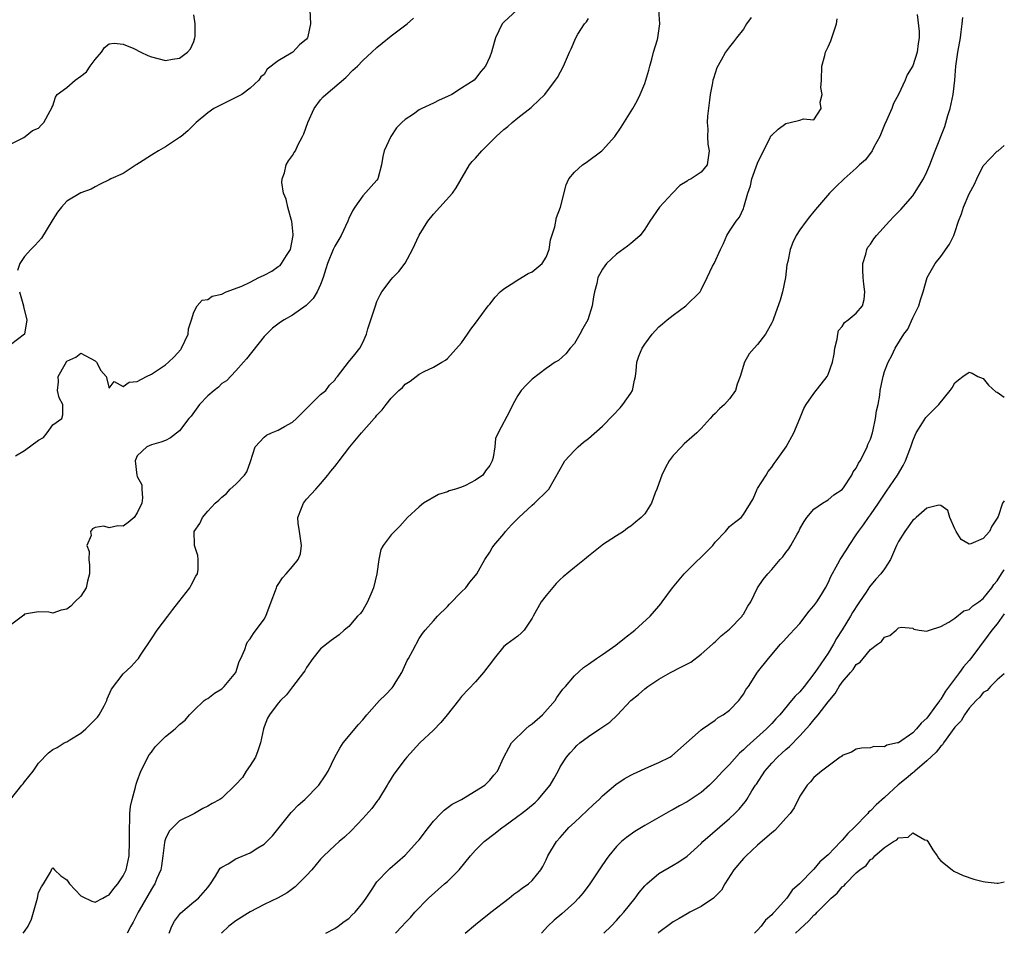
# Model space of a CAD drawing. Units: inches. Extents: x 2565000 to 2568000, y 1533000 to 1536000.
# Drawn here: x 2567860 to 2568000, y 1533000 to 1533130 of the extents above; entities that cross this region are included whole.
import ezdxf

# ---------------------------------------------------------------- set-up
doc = ezdxf.new("R2010")
doc.units = ezdxf.units.IN
doc.header["$MEASUREMENT"] = 0
doc.layers.add('LD25651533_2ft', color=63, linetype='Continuous')

msp = doc.modelspace()

# ---------------------------------------------------------------- linework, layer by layer
at = {"layer": 'LD25651533_2ft'}
for points, elevation in [([(2567930.89, 1533131), (2567929, 1533129.25), (2567928.77, 1533129), (2567927.81, 1533127), (2567927.65, 1533126.35), (2567927.23, 1533125), (2567927, 1533124.34), (2567926.38, 1533123), (2567925.75, 1533122.25), (2567925, 1533121.26), (2567924.77, 1533121), (2567923, 1533119.87), (2567921.6, 1533119), (2567921, 1533118.71), (2567919.82, 1533118.18), (2567919, 1533117.76), (2567917.36, 1533117), (2567917, 1533116.78), (2567916.17, 1533116.17), (2567915, 1533115.41), (2567914.54, 1533115), (2567913.77, 1533114.23), (2567912.98, 1533113), (2567912.03, 1533111), (2567911.81, 1533110.19), (2567911.66, 1533109), (2567911.1, 1533107), (2567911, 1533106.84), (2567909, 1533104.61), (2567907.84, 1533103), (2567907.54, 1533102.46), (2567907, 1533101.39), (2567906.85, 1533101), (2567905.9, 1533099), (2567905.58, 1533098.42), (2567905, 1533097.48), (2567904.77, 1533097), (2567903.97, 1533095), (2567903.76, 1533094.24), (2567903.36, 1533093), (2567903, 1533092.05), (2567902.53, 1533091), (2567901.96, 1533090.04), (2567900.96, 1533089.04), (2567899, 1533087.68), (2567897.85, 1533087), (2567897.33, 1533086.67), (2567896.18, 1533085.82), (2567895.31, 1533085), (2567895, 1533084.64), (2567892.51, 1533081.49), (2567892.06, 1533081), (2567891, 1533079.79), (2567889.64, 1533078.36), (2567889, 1533077.98), (2567888.53, 1533077.47), (2567887.91, 1533077), (2567887, 1533076.25), (2567885.8, 1533075), (2567884.64, 1533073.36), (2567884.33, 1533073), (2567883, 1533071.25), (2567881.72, 1533070.28), (2567881, 1533069.92), (2567880.35, 1533069.65), (2567879, 1533069.3), (2567878.34, 1533069), (2567877, 1533067.71), (2567876.71, 1533067), (2567876.92, 1533065), (2567877, 1533064.8), (2567877.62, 1533063.62), (2567877.64, 1533063), (2567877.75, 1533061.75), (2567877.63, 1533061), (2567877, 1533059.62), (2567876.55, 1533059), (2567875.71, 1533058.29), (2567875, 1533057.76), (2567874.22, 1533057.78), (2567873, 1533057.51), (2567872.25, 1533057.75), (2567871, 1533057.56), (2567870.62, 1533057.38), (2567870.38, 1533057), (2567870.44, 1533056.44), (2567869.84, 1533055), (2567870.15, 1533054.15), (2567870.1, 1533053), (2567870.2, 1533052.2), (2567870.22, 1533051), (2567869.93, 1533049.93), (2567869.75, 1533049), (2567869, 1533047.83), (2567868.15, 1533047), (2567867.59, 1533046.41), (2567867, 1533045.99), (2567866.18, 1533045.82), (2567865, 1533045.4), (2567864.47, 1533045.53), (2567863, 1533045.6), (2567861, 1533045.25), (2567860.88, 1533045.12), (2567859, 1533043.72)], 7658), ([(2567901.49, 1533131), (2567901.57, 1533129), (2567901.19, 1533127.19), (2567901.14, 1533127), (2567901, 1533126.81), (2567899.99, 1533126.01), (2567899.07, 1533125), (2567898.82, 1533124.82), (2567897, 1533123.74), (2567895.43, 1533122.57), (2567895, 1533121.81), (2567894.54, 1533121.46), (2567894.26, 1533121), (2567893, 1533119.87), (2567891.85, 1533119), (2567889.96, 1533118.04), (2567889, 1533117.58), (2567888.62, 1533117.38), (2567887.85, 1533117), (2567887, 1533116.39), (2567885.36, 1533115), (2567885, 1533114.69), (2567884.16, 1533113.84), (2567883.2, 1533113), (2567883, 1533112.86), (2567881, 1533111.55), (2567880.01, 1533111), (2567879.39, 1533110.61), (2567879, 1533110.38), (2567877.29, 1533109.29), (2567876.94, 1533109.06), (2567876.84, 1533109), (2567875, 1533107.77), (2567873.24, 1533107), (2567873, 1533106.87), (2567871.75, 1533106.25), (2567871, 1533105.9), (2567870.43, 1533105.57), (2567869, 1533105.01), (2567867, 1533103.85), (2567866.25, 1533103), (2567865.7, 1533102.3), (2567865, 1533101.23), (2567864.87, 1533101), (2567863.39, 1533098.61), (2567863, 1533098.11), (2567862.46, 1533097.54), (2567861.89, 1533097), (2567861, 1533095.99), (2567860.35, 1533095), (2567859.98, 1533094.02)], 7662), ([(2567860.8, 1533000), (2567861, 1533000.24), (2567861.52, 1533001), (2567861.99, 1533002.01), (2567862.29, 1533003), (2567862.82, 1533005), (2567863, 1533005.8), (2567863.39, 1533006.61), (2567863.7, 1533007), (2567864.69, 1533008.69), (2567864.83, 1533009), (2567864.87, 1533009.13), (2567865, 1533009.28), (2567865.23, 1533009), (2567866.13, 1533008.13), (2567867, 1533007.57), (2567867.37, 1533007), (2567869, 1533005.33), (2567869.2, 1533005.2), (2567870.55, 1533004.55), (2567871, 1533004.43), (2567872.11, 1533005), (2567872.67, 1533005.33), (2567873, 1533005.44), (2567873.67, 1533006.34), (2567874.25, 1533007), (2567875, 1533008.14), (2567875.41, 1533009), (2567875.86, 1533011), (2567875.9, 1533013), (2567875.87, 1533014.13), (2567875.88, 1533015), (2567875.96, 1533015.96), (2567875.96, 1533017), (2567876.02, 1533017.98), (2567876.25, 1533019), (2567876.75, 1533020.75), (2567876.83, 1533021.17), (2567877, 1533021.59), (2567877.51, 1533023), (2567878.09, 1533024.09), (2567878.5, 1533025), (2567878.67, 1533025.33), (2567879, 1533025.71), (2567879.53, 1533026.47), (2567881, 1533027.91), (2567882.38, 1533029), (2567883, 1533029.61), (2567883.79, 1533030.21), (2567884.42, 1533031), (2567885, 1533031.62), (2567886.49, 1533033), (2567886.79, 1533033.21), (2567887, 1533033.31), (2567887.95, 1533034.05), (2567889, 1533034.68), (2567889.34, 1533035), (2567890.98, 1533037), (2567891.46, 1533038.54), (2567891.71, 1533039), (2567892.24, 1533040.24), (2567892.47, 1533041), (2567892.64, 1533041.36), (2567893, 1533041.75), (2567893.47, 1533042.53), (2567895, 1533044.56), (2567895.22, 1533045), (2567895.98, 1533047), (2567896.62, 1533048.62), (2567896.73, 1533049), (2567896.81, 1533049.19), (2567897, 1533049.47), (2567897.58, 1533050.42), (2567898.13, 1533051), (2567899, 1533052.05), (2567899.83, 1533053), (2567900.16, 1533053.84), (2567900.3, 1533055), (2567900.01, 1533057), (2567899.82, 1533058.18), (2567899.78, 1533059), (2567900.3, 1533060.3), (2567900.56, 1533061), (2567901, 1533061.56), (2567902.33, 1533063), (2567903, 1533063.76), (2567904.01, 1533065), (2567904.47, 1533065.53), (2567905, 1533066.22), (2567905.36, 1533066.64), (2567905.62, 1533067), (2567907.14, 1533069), (2567908.79, 1533071), (2567910.61, 1533073), (2567910.81, 1533073.19), (2567911, 1533073.47), (2567911.75, 1533074.25), (2567912.3, 1533075), (2567913, 1533075.9), (2567914.11, 1533077), (2567914.6, 1533077.4), (2567915, 1533077.87), (2567915.69, 1533078.31), (2567917, 1533079.32), (2567917.7, 1533079.7), (2567919, 1533080.32), (2567920.22, 1533081), (2567920.7, 1533081.3), (2567921, 1533081.54), (2567923, 1533083.77), (2567923.85, 1533085), (2567924.3, 1533085.7), (2567925, 1533086.52), (2567926.79, 1533089), (2567927, 1533089.23), (2567927.77, 1533090.23), (2567928.47, 1533091), (2567929, 1533091.41), (2567930.06, 1533092.06), (2567931, 1533092.7), (2567932.43, 1533093.57), (2567933, 1533093.82), (2567934.44, 1533095), (2567935, 1533095.91), (2567935.43, 1533097), (2567935.64, 1533098.36), (2567936.21, 1533100.21), (2567936.46, 1533101.54), (2567937.02, 1533103.02), (2567937.84, 1533106.16), (2567938.22, 1533107), (2567939, 1533107.94), (2567940.15, 1533109), (2567940.66, 1533109.34), (2567942.89, 1533111), (2567943, 1533111.09), (2567944.76, 1533113), (2567945.66, 1533114.34), (2567947.28, 1533117), (2567947.91, 1533118.09), (2567948.36, 1533119), (2567949, 1533120.54), (2567949.16, 1533121), (2567949.57, 1533122.43), (2567949.7, 1533123), (2567950, 1533124), (2567950.25, 1533125), (2567950.8, 1533126.8), (2567950.84, 1533127), (2567951.12, 1533129), (2567951, 1533131)], 7654), ([(2567859, 1533111.94), (2567860.88, 1533112.88), (2567861.08, 1533113), (2567862.12, 1533113.88), (2567863, 1533114.21), (2567863.36, 1533114.64), (2567863.73, 1533115), (2567864.66, 1533116.66), (2567864.83, 1533117), (2567864.86, 1533117.14), (2567865, 1533117.38), (2567865.38, 1533118.62), (2567865.65, 1533119), (2567867, 1533119.99), (2567868.19, 1533121), (2567869, 1533121.56), (2567869.8, 1533122.2), (2567870.33, 1533123), (2567871, 1533123.96), (2567871.91, 1533125), (2567872.36, 1533125.64), (2567873, 1533126.17), (2567873.73, 1533126.27), (2567875, 1533126.12), (2567876.51, 1533125.49), (2567877.51, 1533125), (2567878.49, 1533124.49), (2567879, 1533124.33), (2567881, 1533123.79), (2567881.98, 1533123.98), (2567883, 1533124.11), (2567884.14, 1533125), (2567884.53, 1533125.47), (2567885, 1533126.51), (2567885.18, 1533127), (2567885.19, 1533127.19), (2567885.19, 1533129), (2567885, 1533130.28)], 7664), ([(2567859.02, 1533018.98), (2567860.62, 1533021), (2567860.8, 1533021.2), (2567861, 1533021.48), (2567862.24, 1533023), (2567863, 1533024.13), (2567864.42, 1533025.58), (2567865, 1533026.06), (2567865.63, 1533026.37), (2567866.64, 1533027), (2567867, 1533027.16), (2567867.45, 1533027.45), (2567869, 1533028.37), (2567869.68, 1533029), (2567871.36, 1533030.64), (2567871.59, 1533031), (2567872.28, 1533032.28), (2567872.69, 1533033), (2567872.74, 1533033.26), (2567873.36, 1533034.64), (2567875, 1533036.79), (2567876.14, 1533037.86), (2567877, 1533038.77), (2567877.17, 1533039), (2567877.47, 1533039.47), (2567879, 1533041.76), (2567879.8, 1533043), (2567881.31, 1533045), (2567882.05, 1533045.95), (2567882.91, 1533047), (2567884.46, 1533049), (2567884.63, 1533049.37), (2567885.32, 1533050.68), (2567885.52, 1533051), (2567885.61, 1533051.61), (2567885.64, 1533053), (2567885.58, 1533053.58), (2567885.1, 1533055), (2567885.11, 1533055.11), (2567885.08, 1533057), (2567885.87, 1533058.13), (2567886.27, 1533059), (2567887, 1533059.86), (2567888.04, 1533061), (2567888.57, 1533061.43), (2567889, 1533061.88), (2567889.63, 1533062.37), (2567890.19, 1533063), (2567891, 1533063.7), (2567892.19, 1533065), (2567892.54, 1533065.46), (2567893.08, 1533066.92), (2567893.73, 1533069), (2567895, 1533070.35), (2567895.35, 1533070.65), (2567896.05, 1533071), (2567897, 1533071.37), (2567897.89, 1533071.89), (2567899, 1533072.5), (2567899.58, 1533073), (2567901.28, 1533074.72), (2567901.59, 1533075), (2567903, 1533076.42), (2567903.73, 1533077), (2567904.27, 1533077.73), (2567905, 1533078.46), (2567905.21, 1533078.79), (2567905.4, 1533079), (2567906.95, 1533081), (2567907.88, 1533082.12), (2567908.59, 1533083), (2567909, 1533083.78), (2567909.52, 1533085), (2567909.72, 1533085.72), (2567910.77, 1533089), (2567911, 1533089.6), (2567911.43, 1533090.57), (2567911.7, 1533091), (2567913, 1533092.72), (2567913.26, 1533093), (2567914.11, 1533093.89), (2567915, 1533095.07), (2567916.05, 1533097), (2567917, 1533099.02), (2567918.21, 1533101), (2567919, 1533102.01), (2567921.72, 1533105), (2567922.24, 1533105.76), (2567924.14, 1533109), (2567924.52, 1533109.48), (2567925, 1533109.95), (2567925.88, 1533111), (2567927.93, 1533113), (2567929, 1533114.01), (2567929.56, 1533114.44), (2567930.17, 1533115), (2567931, 1533115.68), (2567932.88, 1533117.12), (2567933, 1533117.27), (2567934.81, 1533119), (2567936.34, 1533121), (2567936.6, 1533121.4), (2567937.47, 1533123), (2567938.31, 1533125), (2567938.54, 1533125.46), (2567939.21, 1533127), (2567939.52, 1533127.52), (2567940.46, 1533129), (2567940.71, 1533129.29), (2567941, 1533129.76)], 7656), ([(2567859.71, 1533067.71), (2567861, 1533068.48), (2567863, 1533069.95), (2567863.68, 1533070.31), (2567864.23, 1533071), (2567865, 1533072.13), (2567866.28, 1533073), (2567866.45, 1533073.55), (2567866.43, 1533075), (2567865.93, 1533075.93), (2567865.66, 1533077), (2567865.8, 1533078.2), (2567865.77, 1533079), (2567866.75, 1533080.75), (2567867, 1533081.14), (2567868.26, 1533081.74), (2567869, 1533082.31), (2567871, 1533081.2), (2567871.19, 1533081), (2567871.81, 1533079.81), (2567872.58, 1533079), (2567873, 1533077.33), (2567873.74, 1533078.26), (2567875, 1533077.58), (2567875.83, 1533078.17), (2567877, 1533078.28), (2567878.31, 1533079), (2567879, 1533079.32), (2567881, 1533080.65), (2567881.43, 1533081), (2567882.23, 1533081.77), (2567883.17, 1533082.83), (2567883.29, 1533083), (2567884.23, 1533085), (2567884.26, 1533085.74), (2567884.71, 1533087), (2567885, 1533088.1), (2567885.49, 1533089), (2567886.19, 1533089.81), (2567887, 1533089.9), (2567887.63, 1533090.37), (2567889, 1533090.68), (2567889.6, 1533091), (2567891.81, 1533091.81), (2567893, 1533092.36), (2567894.25, 1533093), (2567895, 1533093.34), (2567896.1, 1533093.9), (2567897, 1533094.59), (2567897.26, 1533094.74), (2567897.46, 1533095), (2567898.15, 1533096.15), (2567898.73, 1533097), (2567899.11, 1533099), (2567899.13, 1533099.13), (2567898.93, 1533101), (2567898.88, 1533101.12), (2567898.36, 1533103), (2567898.13, 1533104.13), (2567897.76, 1533105), (2567897.52, 1533106.48), (2567897.54, 1533107), (2567897.86, 1533107.86), (2567898.11, 1533109), (2567898.43, 1533109.57), (2567899, 1533110.33), (2567899.27, 1533110.73), (2567899.42, 1533111), (2567899.79, 1533111.79), (2567900.42, 1533113), (2567900.61, 1533113.39), (2567901.18, 1533115), (2567902.11, 1533117), (2567903, 1533118.21), (2567903.37, 1533118.63), (2567903.75, 1533119), (2567906.59, 1533121.41), (2567907.59, 1533122.41), (2567908.23, 1533123), (2567909, 1533123.78), (2567910.28, 1533125), (2567911, 1533125.64), (2567911.73, 1533126.27), (2567913, 1533127.3), (2567915.3, 1533129), (2567916.2, 1533129.8)], 7660), ([(2567964.1, 1533129.9), (2567963.43, 1533129), (2567963, 1533128.24), (2567961.99, 1533127), (2567961.57, 1533126.43), (2567961, 1533125.72), (2567960.46, 1533125), (2567959.83, 1533123.83), (2567959.22, 1533122.78), (2567958.73, 1533121.27), (2567958.67, 1533121), (2567958.62, 1533120.62), (2567958.27, 1533119), (2567958.19, 1533118.19), (2567957.89, 1533115.89), (2567957.86, 1533115), (2567957.95, 1533114.05), (2567957.88, 1533113), (2567957.96, 1533111.95), (2567958.12, 1533111), (2567957.83, 1533109), (2567957, 1533107.98), (2567955.56, 1533107), (2567955.17, 1533106.83), (2567955, 1533106.68), (2567953.95, 1533106.05), (2567952.92, 1533105), (2567951.07, 1533103), (2567949.72, 1533101), (2567949, 1533099.86), (2567948.34, 1533099), (2567947.65, 1533098.35), (2567947, 1533097.85), (2567946.54, 1533097.46), (2567945, 1533096.32), (2567943.58, 1533095), (2567943.31, 1533094.69), (2567943, 1533094.2), (2567942.35, 1533093), (2567942.19, 1533092.19), (2567941.85, 1533091), (2567941.7, 1533090.3), (2567941.53, 1533089), (2567940.91, 1533087), (2567940.21, 1533085.79), (2567939.8, 1533085), (2567939, 1533083.67), (2567938.41, 1533083), (2567937.79, 1533082.21), (2567936.73, 1533081.27), (2567936.3, 1533081), (2567935, 1533080.09), (2567933, 1533078.62), (2567932.2, 1533077.8), (2567931.45, 1533077), (2567931, 1533076.3), (2567930.28, 1533075), (2567929.87, 1533074.13), (2567928.2, 1533071), (2567927.82, 1533070.18), (2567927.7, 1533069), (2567927.49, 1533067.49), (2567927.35, 1533067), (2567927, 1533066.36), (2567926.41, 1533065.59), (2567926, 1533065), (2567925, 1533064.26), (2567923.54, 1533063.54), (2567923, 1533063.29), (2567922.13, 1533063), (2567921.26, 1533062.74), (2567921, 1533062.61), (2567919.74, 1533062.26), (2567917.6, 1533061), (2567917, 1533060.49), (2567915.34, 1533059), (2567914.23, 1533057.77), (2567913, 1533056.5), (2567911.89, 1533055), (2567911.54, 1533054.46), (2567911.27, 1533053), (2567910.99, 1533051), (2567910.51, 1533049), (2567910.11, 1533048.11), (2567909.68, 1533047), (2567909, 1533045.85), (2567908.64, 1533045.36), (2567908.26, 1533045), (2567907, 1533043.53), (2567906.34, 1533043), (2567905.66, 1533042.34), (2567904.48, 1533041.52), (2567903, 1533040.36), (2567901.91, 1533039), (2567901, 1533037.71), (2567900.75, 1533037.25), (2567900.57, 1533037), (2567899.04, 1533034.96), (2567898.17, 1533033.83), (2567897.31, 1533033), (2567897, 1533032.64), (2567895.77, 1533031), (2567895.49, 1533030.51), (2567895, 1533029.3), (2567894.9, 1533029), (2567894.49, 1533027), (2567894.1, 1533025.9), (2567893.75, 1533025), (2567893, 1533023.78), (2567892.46, 1533023), (2567891.9, 1533022.1), (2567890.95, 1533021.05), (2567889, 1533019.18), (2567888.7, 1533019), (2567887.6, 1533018.4), (2567887, 1533018.03), (2567886.29, 1533017.71), (2567885.12, 1533017), (2567883, 1533015.93), (2567882.06, 1533015), (2567881.5, 1533014.5), (2567881, 1533013.4), (2567880.89, 1533013.11), (2567880.87, 1533012.87), (2567880.62, 1533011), (2567880.42, 1533009.58), (2567880.32, 1533009), (2567879.77, 1533007.77), (2567879.47, 1533007), (2567879.29, 1533006.71), (2567879, 1533006.27), (2567877.25, 1533003.25), (2567877.11, 1533003), (2567876.42, 1533001.58), (2567876.07, 1533001), (2567875.58, 1533000)], 7652), ([(2567881.5, 1533000), (2567881.91, 1533001), (2567882.28, 1533001.72), (2567883.12, 1533002.88), (2567885, 1533004.47), (2567885.69, 1533005), (2567887, 1533006.49), (2567887.4, 1533007), (2567888.11, 1533008.11), (2567888.6, 1533009), (2567888.77, 1533009.23), (2567889, 1533009.39), (2567889.87, 1533009.87), (2567891, 1533010.57), (2567891.29, 1533010.71), (2567893, 1533011.4), (2567894.12, 1533012.12), (2567895, 1533012.65), (2567895.36, 1533013), (2567896.17, 1533013.83), (2567897.7, 1533015.7), (2567898.85, 1533017.15), (2567899, 1533017.31), (2567899.82, 1533018.18), (2567900.75, 1533019), (2567902.73, 1533021), (2567903.65, 1533022.35), (2567904.07, 1533023), (2567905.03, 1533025), (2567905.72, 1533026.28), (2567906.19, 1533027), (2567908.36, 1533029.64), (2567909, 1533030.3), (2567909.58, 1533031), (2567911, 1533032.59), (2567911.38, 1533033), (2567912.19, 1533033.81), (2567913.16, 1533034.84), (2567913.29, 1533035), (2567913.71, 1533035.71), (2567914.52, 1533037), (2567915.29, 1533038.71), (2567915.48, 1533039), (2567916.1, 1533040.1), (2567917, 1533041.82), (2567917.47, 1533042.53), (2567917.82, 1533043), (2567919, 1533044.31), (2567919.58, 1533045), (2567921, 1533046.34), (2567921.31, 1533046.69), (2567923, 1533048.42), (2567923.59, 1533049), (2567924.19, 1533049.81), (2567925, 1533050.77), (2567925.17, 1533051), (2567925.42, 1533051.42), (2567926.32, 1533053), (2567927, 1533054.06), (2567927.34, 1533054.66), (2567927.58, 1533055), (2567929, 1533056.67), (2567929.25, 1533057), (2567930.08, 1533057.92), (2567931.12, 1533059), (2567933, 1533060.71), (2567933.37, 1533061), (2567935.21, 1533062.79), (2567935.4, 1533063), (2567937, 1533065.83), (2567937.4, 1533066.6), (2567937.67, 1533067), (2567939, 1533068.46), (2567939.53, 1533069), (2567940.32, 1533069.68), (2567941, 1533070.18), (2567943, 1533071.92), (2567944.51, 1533073.49), (2567945.48, 1533074.52), (2567945.89, 1533075), (2567947, 1533076.6), (2567947.23, 1533077), (2567947.55, 1533078.45), (2567947.66, 1533079), (2567947.78, 1533079.78), (2567947.88, 1533081), (2567948.16, 1533081.84), (2567948.64, 1533083), (2567949, 1533083.57), (2567950.06, 1533085), (2567951, 1533086), (2567951.53, 1533086.47), (2567952.18, 1533087), (2567953, 1533087.7), (2567954.82, 1533089), (2567956.83, 1533091), (2567957, 1533091.27), (2567957.85, 1533093), (2567958.61, 1533094.61), (2567958.82, 1533095), (2567959.72, 1533097), (2567960.15, 1533097.85), (2567960.65, 1533099), (2567961, 1533099.57), (2567961.97, 1533101), (2567962.41, 1533101.59), (2567963, 1533102.83), (2567963.07, 1533103), (2567963.61, 1533105), (2567963.98, 1533106.02), (2567964.19, 1533107), (2567965, 1533109.25), (2567965.84, 1533111), (2567966.73, 1533112.74), (2567966.9, 1533113.1), (2567967, 1533113.23), (2567967.92, 1533114.08), (2567969, 1533114.88), (2567969.63, 1533115), (2567971, 1533115.34), (2567971.51, 1533115.51), (2567973, 1533115.38), (2567974.03, 1533117), (2567973.89, 1533117.89), (2567974.15, 1533119), (2567973.99, 1533119.99), (2567974.05, 1533121), (2567974.09, 1533123), (2567974.52, 1533124.52), (2567974.63, 1533125), (2567975, 1533125.75), (2567975.39, 1533126.61), (2567975.54, 1533127), (2567976.2, 1533129), (2567976.3, 1533129.7)], 7650), ([(2567987.66, 1533130.34), (2567987.91, 1533127.91), (2567987.93, 1533127), (2567987.78, 1533126.22), (2567987.63, 1533125), (2567987, 1533123.04), (2567986.22, 1533121.78), (2567985.92, 1533121), (2567984.99, 1533119), (2567984.3, 1533117.7), (2567984.04, 1533117), (2567983.28, 1533115.28), (2567983, 1533114.69), (2567982.36, 1533113), (2567981.51, 1533111.51), (2567981.26, 1533111), (2567980.29, 1533109.71), (2567979.47, 1533109), (2567979, 1533108.55), (2567977.26, 1533107), (2567976.11, 1533105.89), (2567975.21, 1533105), (2567973.48, 1533103), (2567973, 1533102.38), (2567972.36, 1533101.64), (2567971.87, 1533101), (2567971, 1533099.8), (2567970.49, 1533099), (2567970.02, 1533097.99), (2567969.6, 1533097), (2567969.27, 1533095.27), (2567969.17, 1533094.83), (2567968.96, 1533093), (2567968.53, 1533091), (2567968.19, 1533089.81), (2567967.28, 1533087.28), (2567967.14, 1533086.86), (2567967, 1533086.57), (2567966.11, 1533085), (2567965, 1533083.5), (2567964.53, 1533083), (2567963.82, 1533082.18), (2567963.12, 1533081), (2567962.52, 1533079), (2567962.12, 1533077.88), (2567961.86, 1533077), (2567961, 1533075.8), (2567960.31, 1533075), (2567959.61, 1533074.39), (2567959, 1533073.73), (2567958.6, 1533073.4), (2567958.28, 1533073), (2567957, 1533071.62), (2567956.36, 1533071), (2567955.65, 1533070.35), (2567954.59, 1533069.41), (2567954.22, 1533069), (2567953, 1533067.76), (2567952.45, 1533067), (2567951.92, 1533066.08), (2567951.4, 1533065), (2567951, 1533063.8), (2567950.71, 1533063), (2567950.46, 1533062.46), (2567949.93, 1533061), (2567949, 1533059.52), (2567948.5, 1533059), (2567947.68, 1533058.32), (2567947, 1533057.77), (2567946.55, 1533057.45), (2567945.99, 1533057), (2567945, 1533056.38), (2567943, 1533055.09), (2567942.88, 1533055), (2567941, 1533053.5), (2567940.43, 1533053), (2567939, 1533051.91), (2567937.42, 1533050.58), (2567937, 1533050.19), (2567936.4, 1533049.6), (2567935, 1533047.9), (2567934.3, 1533047), (2567933.15, 1533045), (2567933, 1533044.7), (2567931.88, 1533043), (2567931.45, 1533042.55), (2567931, 1533042.15), (2567929.41, 1533041), (2567929, 1533040.66), (2567927.62, 1533039), (2567927.37, 1533038.63), (2567926.11, 1533037), (2567925, 1533035.69), (2567923, 1533033.57), (2567922.57, 1533033), (2567920.97, 1533031), (2567920.07, 1533029.92), (2567919, 1533028.82), (2567917.08, 1533027), (2567915.25, 1533025), (2567915, 1533024.71), (2567913.41, 1533022.59), (2567913, 1533021.96), (2567912.65, 1533021.35), (2567912.46, 1533021), (2567911.23, 1533019), (2567911.13, 1533018.87), (2567911, 1533018.71), (2567910.28, 1533017.72), (2567909, 1533016.3), (2567907.41, 1533014.59), (2567906.38, 1533013.62), (2567905.62, 1533013), (2567905, 1533012.46), (2567903.44, 1533011), (2567903, 1533010.51), (2567901.75, 1533009), (2567901, 1533008.19), (2567899.84, 1533007), (2567899.41, 1533006.59), (2567899, 1533006.31), (2567898.25, 1533005.75), (2567896.98, 1533005.02), (2567895, 1533004.08), (2567893, 1533003.04), (2567891, 1533001.75), (2567889.98, 1533001), (2567889, 1533000.08), (2567888.92, 1533000)], 7648), ([(2567903.75, 1533000), (2567905, 1533000.69), (2567905.48, 1533001), (2567906.34, 1533001.66), (2567907, 1533002.12), (2567907.43, 1533002.57), (2567907.89, 1533003), (2567909, 1533004.3), (2567909.48, 1533005), (2567910.4, 1533006.4), (2567910.77, 1533007), (2567911, 1533007.28), (2567912.65, 1533009), (2567912.83, 1533009.17), (2567915, 1533011.07), (2567916.77, 1533013), (2567917, 1533013.28), (2567918.3, 1533015), (2567919, 1533015.89), (2567920.05, 1533017), (2567920.52, 1533017.48), (2567921.69, 1533018.31), (2567922.98, 1533019), (2567926.28, 1533021), (2567927, 1533021.73), (2567927.57, 1533022.43), (2567928.09, 1533023), (2567929.02, 1533025), (2567929.69, 1533026.31), (2567930.1, 1533027), (2567932.12, 1533029), (2567932.59, 1533029.41), (2567933, 1533029.72), (2567934.48, 1533031), (2567936.29, 1533033), (2567936.54, 1533033.46), (2567937, 1533034.09), (2567937.36, 1533034.64), (2567937.73, 1533035), (2567939, 1533036.52), (2567940.29, 1533037.71), (2567941, 1533038.16), (2567942.15, 1533039), (2567943, 1533039.54), (2567944.88, 1533040.88), (2567946.12, 1533041.88), (2567947.59, 1533043), (2567949.77, 1533045), (2567951, 1533046.38), (2567951.28, 1533046.72), (2567951.46, 1533047), (2567952.94, 1533049), (2567954.6, 1533051), (2567958.63, 1533055), (2567959, 1533055.46), (2567960.46, 1533057), (2567961, 1533057.69), (2567961.74, 1533058.26), (2567962.65, 1533059), (2567963, 1533059.42), (2567964.37, 1533061.63), (2567964.93, 1533063), (2567965, 1533063.08), (2567966.2, 1533065), (2567966.52, 1533065.48), (2567967, 1533066.12), (2567967.35, 1533066.65), (2567967.63, 1533067), (2567969.03, 1533069), (2567970.16, 1533071), (2567971, 1533073), (2567971.57, 1533074.43), (2567971.9, 1533075), (2567973, 1533076.55), (2567974.85, 1533079), (2567975, 1533079.28), (2567975.61, 1533081), (2567975.86, 1533082.14), (2567975.95, 1533083), (2567976.28, 1533084.28), (2567976.39, 1533085), (2567976.5, 1533085.5), (2567977, 1533086.07), (2567977.35, 1533086.65), (2567977.86, 1533087), (2567979, 1533087.94), (2567979.89, 1533089), (2567980.12, 1533089.88), (2567980.22, 1533091), (2567980.06, 1533092.06), (2567979.98, 1533093), (2567979.91, 1533094.09), (2567979.91, 1533095), (2567980.35, 1533096.35), (2567980.5, 1533097), (2567980.66, 1533097.34), (2567981, 1533097.75), (2567981.48, 1533098.52), (2567981.88, 1533099), (2567983.73, 1533101), (2567984.32, 1533101.68), (2567985, 1533102.33), (2567985.32, 1533102.68), (2567987, 1533104.62), (2567987.28, 1533105), (2567988.52, 1533107), (2567989, 1533108), (2567989.44, 1533109), (2567990.18, 1533111), (2567991.56, 1533114.44), (2567992.01, 1533116.01), (2567992.32, 1533117), (2567992.74, 1533119), (2567992.98, 1533121.02), (2567993.13, 1533123), (2567993.41, 1533125), (2567993.79, 1533127), (2567993.88, 1533127.88), (2567994.04, 1533129), (2567994.12, 1533129.88)], 7646), ([(2567913.62, 1533000), (2567914.57, 1533001), (2567915, 1533001.5), (2567915.74, 1533002.26), (2567916.39, 1533003), (2567918.32, 1533005), (2567920.6, 1533007), (2567921, 1533007.37), (2567922.64, 1533009), (2567924.28, 1533011), (2567925, 1533011.79), (2567926.19, 1533013), (2567927.78, 1533014.22), (2567928.75, 1533015), (2567929, 1533015.17), (2567931, 1533016.6), (2567931.5, 1533017), (2567932.35, 1533017.65), (2567933.45, 1533018.55), (2567933.89, 1533019), (2567935.58, 1533021), (2567936.08, 1533021.92), (2567936.69, 1533023), (2567937, 1533023.6), (2567937.89, 1533025), (2567938.39, 1533025.61), (2567939, 1533026.28), (2567939.37, 1533026.63), (2567939.78, 1533027), (2567941, 1533027.92), (2567942.64, 1533029), (2567944.04, 1533029.96), (2567945.06, 1533030.94), (2567947.03, 1533033), (2567948.11, 1533033.89), (2567949, 1533034.67), (2567949.42, 1533035), (2567951, 1533036.06), (2567952.62, 1533037), (2567954.21, 1533037.79), (2567955.52, 1533038.48), (2567957, 1533039.59), (2567958.6, 1533041), (2567958.79, 1533041.21), (2567959, 1533041.36), (2567959.82, 1533042.18), (2567961, 1533043.13), (2567962.82, 1533045), (2567962.88, 1533045.12), (2567963, 1533045.27), (2567963.62, 1533046.38), (2567964.02, 1533047), (2567965, 1533049), (2567965.8, 1533050.2), (2567966.44, 1533051), (2567967, 1533051.58), (2567968.19, 1533053), (2567968.58, 1533053.42), (2567969, 1533054.01), (2567969.45, 1533054.55), (2567969.72, 1533055), (2567970.62, 1533056.62), (2567970.85, 1533057), (2567971, 1533057.35), (2567971.59, 1533058.41), (2567972, 1533059), (2567973, 1533060.18), (2567974.21, 1533061), (2567975, 1533061.49), (2567975.83, 1533062.17), (2567977, 1533062.94), (2567977.17, 1533063.17), (2567978.37, 1533065), (2567978.56, 1533065.44), (2567979, 1533065.97), (2567979.32, 1533066.68), (2567979.53, 1533067), (2567980.12, 1533068.12), (2567980.53, 1533069), (2567980.65, 1533069.35), (2567981, 1533070.09), (2567981.29, 1533071), (2567981.39, 1533071.39), (2567981.74, 1533073), (2567981.89, 1533074.11), (2567982.09, 1533075), (2567982.32, 1533076.32), (2567982.41, 1533077), (2567982.79, 1533078.79), (2567982.82, 1533079), (2567983, 1533079.68), (2567983.54, 1533081), (2567984.03, 1533081.97), (2567984.52, 1533083), (2567985.73, 1533085), (2567986.29, 1533085.71), (2567987, 1533087.32), (2567987.89, 1533089), (2567988.13, 1533089.87), (2567988.48, 1533091), (2567989.06, 1533093), (2567990.19, 1533095), (2567991, 1533095.99), (2567992.24, 1533097.76), (2567992.83, 1533099), (2567993, 1533099.42), (2567993.51, 1533101), (2567993.93, 1533102.07), (2567994.21, 1533103), (2567995, 1533104.89), (2567995.76, 1533106.24), (2567996.1, 1533107), (2567997, 1533108.88), (2567999, 1533110.92), (2567999.15, 1533111), (2568000, 1533111.76)], 7644), ([(2567860.28, 1533091), (2567860.83, 1533089), (2567860.84, 1533088.84), (2567861.34, 1533087), (2567861, 1533085), (2567859, 1533083.48)], 7662), ([(2567923.51, 1533000), (2567925, 1533001.26), (2567927.15, 1533003), (2567929.74, 1533005), (2567930.43, 1533005.57), (2567931, 1533005.93), (2567931.59, 1533006.41), (2567932.5, 1533007), (2567933, 1533007.49), (2567934.25, 1533009), (2567934.52, 1533009.48), (2567935, 1533010.41), (2567935.26, 1533011), (2567936.48, 1533013), (2567937, 1533013.59), (2567937.64, 1533014.36), (2567938.23, 1533015), (2567939, 1533015.73), (2567941.72, 1533018.28), (2567942.51, 1533019), (2567943, 1533019.49), (2567944.88, 1533021.12), (2567946.09, 1533021.91), (2567947, 1533022.41), (2567947.39, 1533022.61), (2567949.59, 1533023.59), (2567951, 1533024.21), (2567952.53, 1533025), (2567952.82, 1533025.18), (2567954.93, 1533027), (2567957, 1533028.86), (2567957.19, 1533029), (2567959, 1533030.23), (2567959.41, 1533030.59), (2567960.12, 1533031), (2567961, 1533031.65), (2567962.33, 1533033), (2567962.6, 1533033.4), (2567963, 1533033.91), (2567963.39, 1533034.61), (2567963.69, 1533035), (2567965, 1533037.03), (2567966.53, 1533039), (2567968.23, 1533041), (2567968.63, 1533041.37), (2567969.56, 1533042.44), (2567971, 1533043.96), (2567972.33, 1533045.67), (2567973, 1533046.43), (2567973.39, 1533047), (2567974.05, 1533048.05), (2567974.62, 1533049), (2567975, 1533049.7), (2567975.39, 1533050.61), (2567976.4, 1533052.4), (2567976.72, 1533053), (2567977.6, 1533054.4), (2567977.98, 1533055), (2567979, 1533056.5), (2567979.3, 1533057), (2567980.04, 1533057.96), (2567980.74, 1533059), (2567981, 1533059.34), (2567982.15, 1533061), (2567983.29, 1533062.71), (2567984.86, 1533065), (2567985.66, 1533066.34), (2567986, 1533067), (2567986.72, 1533069), (2567987, 1533069.85), (2567987.33, 1533070.67), (2567987.49, 1533071), (2567988.41, 1533072.41), (2567988.86, 1533073.14), (2567989.84, 1533074.16), (2567990.7, 1533075), (2567992.33, 1533077), (2567992.61, 1533077.39), (2567993, 1533078.08), (2567993.48, 1533078.52), (2567994.13, 1533079), (2567995, 1533079.59), (2567995.45, 1533079.45), (2567996.25, 1533079), (2567997, 1533078.69), (2567997.74, 1533077.74), (2567998.8, 1533076.8), (2567999, 1533076.74), (2568000, 1533076.07)], 7642), ([(2568000, 1533061.36), (2567999.74, 1533061), (2567999.11, 1533059.11), (2567999, 1533058.88), (2567998.23, 1533057.77), (2567997.91, 1533057), (2567997, 1533055.98), (2567995.26, 1533055.26), (2567995, 1533055.2), (2567993.88, 1533055.88), (2567993.17, 1533057), (2567993, 1533057.36), (2567992.29, 1533059), (2567991.97, 1533059.97), (2567991, 1533060.68), (2567990.73, 1533060.73), (2567989, 1533060.29), (2567987.48, 1533059), (2567987.24, 1533058.76), (2567987, 1533058.61), (2567986.35, 1533057.65), (2567985.87, 1533057), (2567985, 1533055.56), (2567984.72, 1533055), (2567983.84, 1533053), (2567983, 1533051.71), (2567982.5, 1533051), (2567981.78, 1533050.22), (2567980.86, 1533049.14), (2567980.4, 1533048.4), (2567979.45, 1533047), (2567979.28, 1533046.72), (2567978.48, 1533045.52), (2567978.19, 1533045), (2567977, 1533043.05), (2567976.19, 1533041.81), (2567975.78, 1533041), (2567975, 1533039.75), (2567973.47, 1533037.47), (2567973, 1533036.79), (2567971.59, 1533035), (2567971, 1533034.27), (2567970.35, 1533033.65), (2567969.83, 1533033), (2567968.14, 1533031), (2567967.58, 1533030.42), (2567967, 1533029.75), (2567966.27, 1533029), (2567963.48, 1533026.52), (2567963, 1533026.01), (2567962.45, 1533025.55), (2567961, 1533023.95), (2567960.07, 1533023), (2567959, 1533021.8), (2567958.16, 1533021), (2567957, 1533019.98), (2567955, 1533018.65), (2567953.93, 1533018.07), (2567953, 1533017.54), (2567952.63, 1533017.37), (2567951.98, 1533017), (2567949, 1533015.28), (2567947.58, 1533014.42), (2567946.41, 1533013.59), (2567945.68, 1533013), (2567945, 1533012.3), (2567943.9, 1533011), (2567943.51, 1533010.49), (2567942.71, 1533009.29), (2567942.54, 1533009), (2567941.19, 1533007), (2567940.24, 1533005.76), (2567939.61, 1533005), (2567939, 1533004.38), (2567937.23, 1533002.77), (2567936.14, 1533001.86), (2567935.25, 1533001), (2567934.32, 1533000)], 7640), ([(2567943.2, 1533000), (2567944.23, 1533001), (2567945, 1533001.81), (2567945.54, 1533002.46), (2567946.03, 1533003), (2567947.61, 1533005), (2567948.21, 1533005.79), (2567949, 1533006.71), (2567949.3, 1533007), (2567951, 1533008.49), (2567953, 1533009.68), (2567953.84, 1533010.16), (2567955, 1533010.96), (2567957, 1533012.75), (2567957.24, 1533013), (2567961, 1533016.28), (2567961.79, 1533017), (2567962.39, 1533017.61), (2567963, 1533018.37), (2567963.29, 1533018.71), (2567963.49, 1533019), (2567964.2, 1533020.2), (2567964.7, 1533021), (2567964.83, 1533021.17), (2567966.01, 1533023), (2567967, 1533024.11), (2567967.83, 1533025), (2567968.46, 1533025.54), (2567969, 1533026.06), (2567969.52, 1533026.48), (2567971, 1533028), (2567972.43, 1533029.57), (2567973, 1533030.29), (2567973.61, 1533031), (2567975, 1533032.82), (2567976, 1533034), (2567976.58, 1533035), (2567977, 1533035.63), (2567978.18, 1533037), (2567978.58, 1533037.42), (2567979, 1533038.12), (2567979.55, 1533038.45), (2567979.96, 1533039), (2567981, 1533040.24), (2567982, 1533041), (2567982.6, 1533041.4), (2567983, 1533042.02), (2567983.75, 1533042.25), (2567984.64, 1533043), (2567985, 1533043.34), (2567985.42, 1533043.42), (2567987, 1533043.27), (2567987.16, 1533043.16), (2567987.92, 1533043), (2567989, 1533042.84), (2567989.09, 1533042.91), (2567989.39, 1533043), (2567991, 1533043.54), (2567992.12, 1533044.12), (2567993, 1533044.72), (2567994.25, 1533045.75), (2567995, 1533045.94), (2567995.54, 1533046.46), (2567996.39, 1533047), (2567997, 1533047.49), (2567998.23, 1533049), (2567998.53, 1533049.47), (2567999, 1533050), (2567999.61, 1533051), (2568000, 1533051.56)], 7638), ([(2568000, 1533045.3), (2567999, 1533043.91), (2567998.24, 1533043), (2567997.73, 1533042.27), (2567995.26, 1533039), (2567995, 1533038.68), (2567994.19, 1533037.81), (2567993.62, 1533037), (2567991.65, 1533034.35), (2567991, 1533033.23), (2567990.89, 1533033.11), (2567990.83, 1533033), (2567990.4, 1533032.4), (2567989, 1533030.51), (2567988.19, 1533029.81), (2567987.53, 1533029), (2567987, 1533028.44), (2567985, 1533027.04), (2567984.84, 1533027), (2567983.32, 1533026.68), (2567983, 1533026.44), (2567981.49, 1533026.51), (2567981, 1533026.31), (2567979.76, 1533026.24), (2567979, 1533026.11), (2567978.31, 1533025.69), (2567977, 1533025.22), (2567976.9, 1533025.1), (2567976.73, 1533025), (2567975, 1533023.72), (2567974.08, 1533023), (2567973, 1533022.1), (2567972.52, 1533021.48), (2567972.03, 1533021), (2567971, 1533019.44), (2567970.21, 1533017.79), (2567969.64, 1533017), (2567969, 1533016.32), (2567967.43, 1533014.57), (2567967, 1533014.27), (2567965, 1533012.48), (2567963.39, 1533011), (2567963.21, 1533010.79), (2567963, 1533010.6), (2567961.65, 1533009), (2567960.35, 1533007), (2567959.87, 1533006.13), (2567959, 1533005.22), (2567958.74, 1533005), (2567957, 1533003.78), (2567955.39, 1533003), (2567955, 1533002.78), (2567953.89, 1533002.11), (2567953, 1533001.65), (2567952.65, 1533001.35), (2567951, 1533000.1), (2567950.9, 1533000)], 7636), ([(2568000, 1533036.81), (2567999, 1533035.96), (2567998.03, 1533035), (2567997.58, 1533034.42), (2567997, 1533034.15), (2567996.52, 1533033.48), (2567996, 1533033), (2567995, 1533031.94), (2567994.34, 1533031), (2567993.86, 1533030.14), (2567993, 1533029.24), (2567991.39, 1533027), (2567991.25, 1533026.75), (2567991, 1533026.56), (2567990.31, 1533025.69), (2567989, 1533024.45), (2567987.29, 1533023), (2567987.15, 1533022.85), (2567987, 1533022.75), (2567986.06, 1533021.94), (2567984.95, 1533021.05), (2567983, 1533019.27), (2567981.8, 1533018.2), (2567981, 1533017.37), (2567980.79, 1533017.21), (2567980.63, 1533017), (2567978.68, 1533015), (2567977.82, 1533014.18), (2567977, 1533013.2), (2567976.89, 1533013.11), (2567976.8, 1533013), (2567975, 1533011.12), (2567973.85, 1533010.15), (2567973, 1533009.11), (2567972.93, 1533009.07), (2567970.94, 1533007), (2567969.9, 1533006.1), (2567969.16, 1533005), (2567967.35, 1533003), (2567967.17, 1533002.83), (2567967, 1533002.62), (2567966.12, 1533001.88), (2567965.51, 1533001), (2567965, 1533000.46), (2567964.54, 1533000)], 7634), ([(2567970.4, 1533000), (2567971, 1533000.6), (2567972.25, 1533001.75), (2567973, 1533002.57), (2567973.25, 1533002.75), (2567973.46, 1533003), (2567975, 1533004.58), (2567975.45, 1533005), (2567976.29, 1533005.71), (2567977, 1533006.6), (2567977.26, 1533006.74), (2567977.45, 1533007), (2567979, 1533008.58), (2567979.49, 1533009), (2567980.38, 1533009.62), (2567981, 1533010.48), (2567981.37, 1533010.63), (2567981.64, 1533011), (2567983, 1533012.16), (2567984.27, 1533013), (2567984.76, 1533013.24), (2567985, 1533013.53), (2567986.35, 1533013.65), (2567987, 1533014.27), (2567988.74, 1533013.26), (2567989, 1533013.19), (2567989.09, 1533013.09), (2567989.15, 1533013), (2567989.85, 1533011.85), (2567990.47, 1533011), (2567990.67, 1533010.67), (2567991, 1533010.29), (2567992.58, 1533009), (2567992.83, 1533008.83), (2567994.18, 1533008.18), (2567995.69, 1533007.69), (2567997, 1533007.34), (2567997.29, 1533007.29), (2567999, 1533007.12), (2567999.13, 1533007.13), (2568000, 1533007.31)], 7632)]:
    msp.add_lwpolyline(points, dxfattribs=dict(at, elevation=elevation))

doc.saveas('drawing.dxf')
